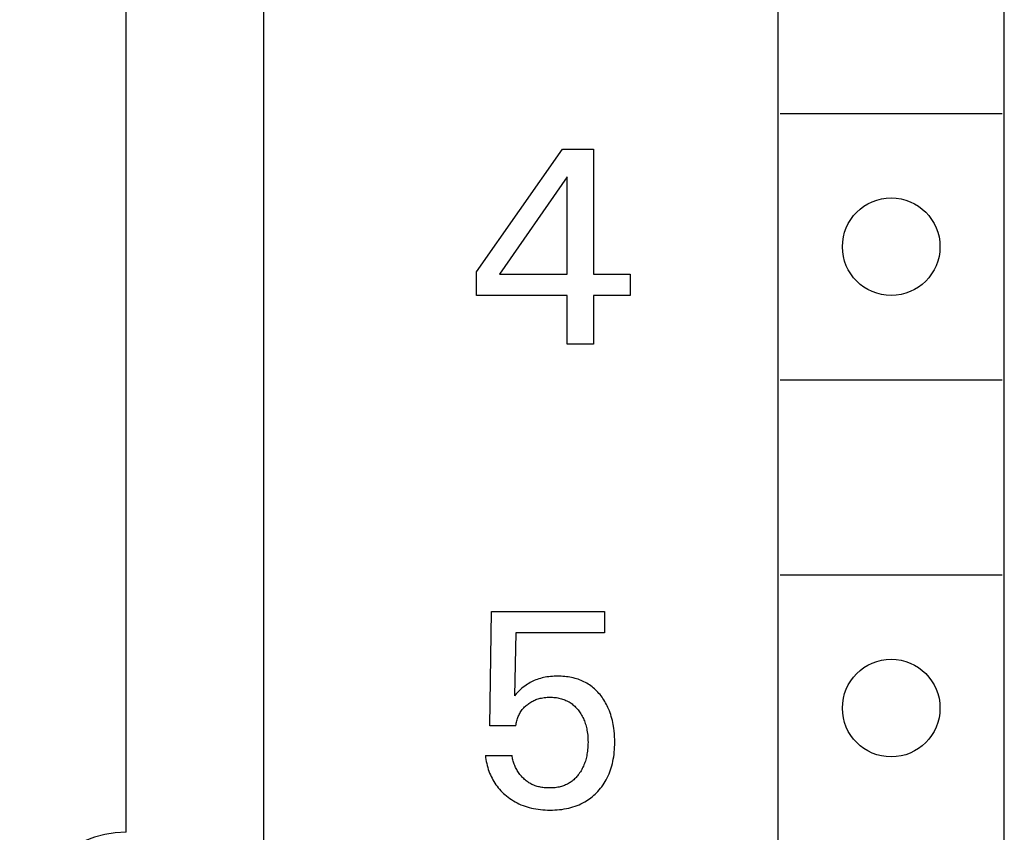
# Model space of a CAD drawing. Extents: x 0 to 594, y 0 to 420.
# Drawn here: x 278 to 289, y 225 to 234 of the extents above; entities that cross this region are included whole.
import ezdxf

# ---------------------------------------------------------------- set-up
doc = ezdxf.new("R2010")
doc.units = 0
doc.header["$LTSCALE"] = 32.67
doc.header["$MEASUREMENT"] = 0
doc.layers.add('10000_FRONT', color=7, linetype='CONTINUOUS')

msp = doc.modelspace()

# ---------------------------------------------------------------- linework, layer by layer
at = {"layer": '10000_FRONT', "color": 7, "linetype": 'Continuous'}
for p, q in [((280.94696, 325.00951), (280.94696, 204.80951)), ((286.74696, 208.10951), (286.74696, 259.30951)), ((289.29696, 208.10951), (289.29696, 259.30951)), ((279.39696, 224.50951), (279.39696, 248.10951)), ((286.77196, 232.60951), (289.27196, 232.60951)), ((283.34696, 230.82496), (284.31677, 232.20951)), ((284.31677, 232.20951), (284.66447, 232.20951)), ((284.66447, 232.20951), (284.66447, 230.80001)), ((284.36978, 231.89611), (283.60423, 230.80001)), ((284.36978, 230.80001), (284.36978, 231.89611)), ((283.34696, 230.5599), (283.34696, 230.82496)), ((283.60423, 230.80001), (284.36978, 230.80001)), ((284.66447, 230.80001), (285.08077, 230.80001)), ((285.08077, 230.80001), (285.08077, 230.5599)), ((284.36978, 230.5599), (283.34696, 230.5599)), ((284.36978, 230.00951), (284.36978, 230.5599)), ((284.66447, 230.5599), (284.66447, 230.00951)), ((285.08077, 230.5599), (284.66447, 230.5599)), ((284.66447, 230.00951), (284.36978, 230.00951)), ((286.77196, 229.60951), (289.27196, 229.60951)), ((286.77196, 227.40951), (289.27196, 227.40951)), ((283.49686, 225.71071), (283.51557, 226.99703)), ((283.51557, 226.99703), (284.78942, 226.99703)), ((284.78942, 226.99703), (284.78942, 226.75692)), ((283.79154, 226.75692), (283.77439, 226.04905)), ((284.78942, 226.75692), (283.79154, 226.75692)), ((283.9977, 226.2197), (283.98164, 226.2125)), ((284.01482, 226.22667), (283.9977, 226.2197)), ((284.03216, 226.23306), (284.01482, 226.22667)), ((284.0497, 226.23887), (284.03216, 226.23306)), ((284.06742, 226.24411), (284.0497, 226.23887)), ((284.08529, 226.2488), (284.06742, 226.24411)), ((284.10329, 226.25296), (284.08529, 226.2488)), ((284.12139, 226.2566), (284.10329, 226.25296)), ((284.14135, 226.26), (284.12139, 226.2566)), ((284.16138, 226.26282), (284.14135, 226.26)), ((284.18149, 226.26507), (284.16138, 226.26282)), ((284.20166, 226.26678), (284.18149, 226.26507)), ((284.22188, 226.26797), (284.20166, 226.26678)), ((284.24213, 226.26867), (284.22188, 226.26797)), ((284.26241, 226.2689), (284.24213, 226.26867)), ((284.28212, 226.26868), (284.26241, 226.2689)), ((284.30183, 226.26802), (284.28212, 226.26868)), ((284.32151, 226.26689), (284.30183, 226.26802)), ((284.34116, 226.26528), (284.32151, 226.26689)), ((284.36075, 226.26317), (284.34116, 226.26528)), ((284.38027, 226.26052), (284.36075, 226.26317)), ((284.3997, 226.25734), (284.38027, 226.26052)), ((284.41903, 226.25358), (284.3997, 226.25734)), ((284.43824, 226.24924), (284.41903, 226.25358)), ((284.45731, 226.2443), (284.43824, 226.24924)), ((284.47452, 226.23926), (284.45731, 226.2443)), ((284.49158, 226.2337), (284.47452, 226.23926)), ((284.50846, 226.22762), (284.49158, 226.2337)), ((284.52516, 226.22102), (284.50846, 226.22762)), ((284.54163, 226.2139), (284.52516, 226.22102)), ((283.83573, 226.11082), (283.81649, 226.09236)), ((283.85547, 226.12874), (283.83573, 226.11082)), ((283.87312, 226.14381), (283.85547, 226.12874)), ((283.89133, 226.1582), (283.87312, 226.14381)), ((283.90554, 226.16853), (283.89133, 226.1582)), ((283.92012, 226.17836), (283.90554, 226.16853)), ((283.93504, 226.18768), (283.92012, 226.17836)), ((283.95028, 226.19648), (283.93504, 226.18768)), ((283.96582, 226.20475), (283.95028, 226.19648)), ((283.98164, 226.2125), (283.96582, 226.20475)), ((284.55787, 226.20626), (284.54163, 226.2139)), ((284.57385, 226.1981), (284.55787, 226.20626)), ((284.58954, 226.18942), (284.57385, 226.1981)), ((284.60493, 226.18022), (284.58954, 226.18942)), ((284.61998, 226.1705), (284.60493, 226.18022)), ((284.63475, 226.16022), (284.61998, 226.1705)), ((284.64915, 226.14943), (284.63475, 226.16022)), ((284.66318, 226.13816), (284.64915, 226.14943)), ((284.67684, 226.12643), (284.66318, 226.13816)), ((284.69011, 226.11426), (284.67684, 226.12643)), ((284.70299, 226.10167), (284.69011, 226.11426)), ((283.79521, 226.07092), (283.77439, 226.04905)), ((283.81649, 226.09236), (283.79521, 226.07092)), ((283.99285, 225.99448), (284.00464, 225.99973)), ((284.00464, 225.99973), (284.01662, 226.00456)), ((284.01662, 226.00456), (284.02877, 226.00897)), ((284.02877, 226.00897), (284.04106, 226.01297)), ((284.04106, 226.01297), (284.05347, 226.01656)), ((284.05347, 226.01656), (284.06599, 226.01975)), ((284.06599, 226.01975), (284.0786, 226.02255)), ((284.0786, 226.02255), (284.09451, 226.0255)), ((284.09451, 226.0255), (284.11051, 226.02785)), ((284.11051, 226.02785), (284.12658, 226.02965)), ((284.12658, 226.02965), (284.14272, 226.0309)), ((284.14272, 226.0309), (284.15889, 226.03165)), ((284.15889, 226.03165), (284.1751, 226.0319)), ((284.1751, 226.0319), (284.18967, 226.03173)), ((284.18967, 226.03173), (284.20424, 226.03118)), ((284.20424, 226.03118), (284.21878, 226.03021)), ((284.21878, 226.03021), (284.23329, 226.02882)), ((284.23329, 226.02882), (284.24774, 226.027)), ((284.24774, 226.027), (284.26212, 226.02471)), ((284.26212, 226.02471), (284.27641, 226.02195)), ((284.27641, 226.02195), (284.29061, 226.01869)), ((284.29061, 226.01869), (284.30468, 226.01492)), ((284.30468, 226.01492), (284.31744, 226.01102)), ((284.31744, 226.01102), (284.33006, 226.00668)), ((284.33006, 226.00668), (284.34252, 226.00189)), ((284.34252, 226.00189), (284.35481, 225.99667)), ((284.35481, 225.99667), (284.36689, 225.99101)), ((284.71547, 226.08867), (284.70299, 226.10167)), ((284.72755, 226.0753), (284.71547, 226.08867)), ((284.7392, 226.06156), (284.72755, 226.0753)), ((284.75044, 226.04749), (284.7392, 226.06156)), ((284.76186, 226.03225), (284.75044, 226.04749)), ((284.77281, 226.01667), (284.76186, 226.03225)), ((284.78328, 226.00077), (284.77281, 226.01667)), ((284.79327, 225.98457), (284.78328, 226.00077)), ((283.8546, 225.88257), (283.86249, 225.89288)), ((283.86249, 225.89288), (283.87081, 225.90286)), ((283.87081, 225.90286), (283.87952, 225.9125)), ((283.87952, 225.9125), (283.88861, 225.92181)), ((283.88861, 225.92181), (283.89805, 225.93078)), ((283.89805, 225.93078), (283.9078, 225.93941)), ((283.9078, 225.93941), (283.91784, 225.94771)), ((283.91784, 225.94771), (283.92787, 225.95545)), ((283.92787, 225.95545), (283.93814, 225.96287)), ((283.93814, 225.96287), (283.94865, 225.96993)), ((283.94865, 225.96993), (283.95938, 225.97664)), ((283.95938, 225.97664), (283.97033, 225.98298)), ((283.97033, 225.98298), (283.98149, 225.98893)), ((283.98149, 225.98893), (283.99285, 225.99448)), ((284.36689, 225.99101), (284.37876, 225.98491)), ((284.37876, 225.98491), (284.39037, 225.97837)), ((284.39037, 225.97837), (284.40173, 225.9714)), ((284.40173, 225.9714), (284.41279, 225.96399)), ((284.41279, 225.96399), (284.4237, 225.95603)), ((284.4237, 225.95603), (284.43429, 225.94764)), ((284.43429, 225.94764), (284.44456, 225.93886)), ((284.44456, 225.93886), (284.45451, 225.9297)), ((284.45451, 225.9297), (284.46413, 225.92018)), ((284.46413, 225.92018), (284.47344, 225.91034)), ((284.47344, 225.91034), (284.48242, 225.9002)), ((284.48242, 225.9002), (284.49107, 225.88978)), ((284.49107, 225.88978), (284.49941, 225.8791)), ((284.80279, 225.96808), (284.79327, 225.98457)), ((284.81184, 225.95134), (284.80279, 225.96808)), ((284.82042, 225.93435), (284.81184, 225.95134)), ((284.82854, 225.91714), (284.82042, 225.93435)), ((284.83619, 225.89972), (284.82854, 225.91714)), ((284.84478, 225.87853), (284.83619, 225.89972)), ((283.80051, 225.76438), (283.80401, 225.77758)), ((283.80401, 225.77758), (283.80801, 225.79066)), ((283.80801, 225.79066), (283.8125, 225.80357)), ((283.8125, 225.80357), (283.81719, 225.81554)), ((283.81719, 225.81554), (283.82232, 225.82731)), ((283.82232, 225.82731), (283.82789, 225.83888)), ((283.82789, 225.83888), (283.83391, 225.85021)), ((283.83391, 225.85021), (283.84036, 225.86128)), ((283.84036, 225.86128), (283.84726, 225.87208)), ((283.84726, 225.87208), (283.8546, 225.88257)), ((284.49941, 225.8791), (284.50801, 225.86737)), ((284.50801, 225.86737), (284.51622, 225.85538)), ((284.51622, 225.85538), (284.52406, 225.84315)), ((284.52406, 225.84315), (284.53152, 225.83069)), ((284.53152, 225.83069), (284.53859, 225.81801)), ((284.53859, 225.81801), (284.54527, 225.80513)), ((284.54527, 225.80513), (284.55155, 225.79205)), ((284.55155, 225.79205), (284.55744, 225.7788)), ((284.55744, 225.7788), (284.56326, 225.76454)), ((284.85273, 225.85709), (284.84478, 225.87853)), ((284.86004, 225.83543), (284.85273, 225.85709)), ((284.86673, 225.81357), (284.86004, 225.83543)), ((284.87282, 225.79153), (284.86673, 225.81357)), ((284.87833, 225.76933), (284.87282, 225.79153)), ((283.79154, 225.71071), (283.49686, 225.71071)), ((283.79154, 225.71071), (283.79303, 225.7242)), ((283.79303, 225.7242), (283.79502, 225.73765)), ((283.79502, 225.73765), (283.79752, 225.75106)), ((283.79752, 225.75106), (283.80051, 225.76438)), ((284.56326, 225.76454), (284.56864, 225.75011)), ((284.56864, 225.75011), (284.57359, 225.73552)), ((284.57359, 225.73552), (284.57812, 225.7208)), ((284.57812, 225.7208), (284.58225, 225.70594)), ((284.58225, 225.70594), (284.58597, 225.69099)), ((284.58597, 225.69099), (284.58931, 225.67594)), ((284.58931, 225.67594), (284.59227, 225.66082)), ((284.88326, 225.74701), (284.87833, 225.76933)), ((284.88764, 225.72457), (284.88326, 225.74701)), ((284.89412, 225.6844), (284.88764, 225.72457)), ((284.89814, 225.6521), (284.89412, 225.6844)), ((284.59227, 225.66082), (284.59549, 225.64161)), ((284.59549, 225.64161), (284.59814, 225.62232)), ((284.59814, 225.62232), (284.60026, 225.60297)), ((284.60026, 225.60297), (284.60187, 225.58356)), ((284.60187, 225.58356), (284.60299, 225.56412)), ((284.60299, 225.56412), (284.60365, 225.54465)), ((284.90117, 225.61969), (284.89814, 225.6521)), ((284.90325, 225.58719), (284.90117, 225.61969)), ((284.90445, 225.55464), (284.90325, 225.58719)), ((284.90479, 225.52205), (284.90445, 225.55464)), ((284.59996, 225.44278), (284.59792, 225.42456)), ((284.60172, 225.46332), (284.59996, 225.44278)), ((284.60294, 225.48391), (284.60172, 225.46332)), ((284.60365, 225.50453), (284.60294, 225.48391)), ((284.60365, 225.54465), (284.60387, 225.52517)), ((284.60387, 225.52517), (284.60365, 225.50453)), ((284.902, 225.44085), (284.90354, 225.46789)), ((284.90354, 225.46789), (284.90446, 225.49496)), ((284.90446, 225.49496), (284.90479, 225.52205)), ((283.44696, 225.37549), (283.44951, 225.35279)), ((283.44696, 225.37549), (283.74788, 225.37549)), ((283.44951, 225.35279), (283.45277, 225.33012)), ((283.45277, 225.33012), (283.45672, 225.30752)), ((283.74952, 225.36286), (283.74788, 225.37549)), ((283.75158, 225.35025), (283.74952, 225.36286)), ((283.75406, 225.33766), (283.75158, 225.35025)), ((283.75695, 225.3251), (283.75406, 225.33766)), ((284.58255, 225.34264), (284.57849, 225.3276)), ((284.58622, 225.35778), (284.58255, 225.34264)), ((284.58952, 225.37301), (284.58622, 225.35778)), ((284.59244, 225.38831), (284.58952, 225.37301)), ((284.59542, 225.4064), (284.59244, 225.38831)), ((284.59792, 225.42456), (284.59542, 225.4064)), ((284.88366, 225.30688), (284.88886, 225.33345)), ((284.88886, 225.33345), (284.89327, 225.36015)), ((284.89327, 225.36015), (284.8969, 225.38696)), ((284.8969, 225.38696), (284.8998, 225.41387)), ((284.8998, 225.41387), (284.902, 225.44085)), ((283.45672, 225.30752), (283.46139, 225.28502)), ((283.46139, 225.28502), (283.46676, 225.26266)), ((283.46676, 225.26266), (283.47284, 225.24046)), ((283.47284, 225.24046), (283.47964, 225.21846)), ((283.76024, 225.3126), (283.75695, 225.3251)), ((283.76392, 225.30017), (283.76024, 225.3126)), ((283.768, 225.28782), (283.76392, 225.30017)), ((283.77245, 225.27556), (283.768, 225.28782)), ((283.77729, 225.26342), (283.77245, 225.27556)), ((283.78249, 225.2514), (283.77729, 225.26342)), ((283.78805, 225.23951), (283.78249, 225.2514)), ((283.79396, 225.22778), (283.78805, 225.23951)), ((283.80023, 225.21622), (283.79396, 225.22778)), ((284.5396, 225.22889), (284.53265, 225.21597)), ((284.54617, 225.242), (284.5396, 225.22889)), ((284.55235, 225.2553), (284.54617, 225.242)), ((284.55814, 225.26877), (284.55235, 225.2553)), ((284.56386, 225.28325), (284.55814, 225.26877)), ((284.56915, 225.29789), (284.56386, 225.28325)), ((284.57403, 225.31268), (284.56915, 225.29789)), ((284.57849, 225.3276), (284.57403, 225.31268)), ((284.85783, 225.21285), (284.86536, 225.23606)), ((284.86536, 225.23606), (284.87216, 225.25949)), ((284.87216, 225.25949), (284.87826, 225.28311)), ((284.87826, 225.28311), (284.88366, 225.30688)), ((283.47964, 225.21846), (283.48716, 225.1967)), ((283.48716, 225.1967), (283.49482, 225.17663)), ((283.49482, 225.17663), (283.50311, 225.15681)), ((283.50311, 225.15681), (283.51203, 225.13729)), ((283.51203, 225.13729), (283.52159, 225.11808)), ((283.52159, 225.11808), (283.53177, 225.09921)), ((283.80683, 225.20484), (283.80023, 225.21622)), ((283.81377, 225.19365), (283.80683, 225.20484)), ((283.82103, 225.18268), (283.81377, 225.19365)), ((283.82862, 225.17193), (283.82103, 225.18268)), ((283.83628, 225.16172), (283.82862, 225.17193)), ((283.84423, 225.15175), (283.83628, 225.16172)), ((283.85247, 225.14203), (283.84423, 225.15175)), ((283.86098, 225.13258), (283.85247, 225.14203)), ((283.86976, 225.1234), (283.86098, 225.13258)), ((283.8788, 225.11451), (283.86976, 225.1234)), ((283.8881, 225.10593), (283.8788, 225.11451)), ((284.45217, 225.11066), (284.44309, 225.10228)), ((284.46099, 225.11934), (284.45217, 225.11066)), ((284.46953, 225.1283), (284.46099, 225.11934)), ((284.4778, 225.13752), (284.46953, 225.1283)), ((284.48579, 225.14699), (284.4778, 225.13752)), ((284.49352, 225.15667), (284.48579, 225.14699)), ((284.50097, 225.16656), (284.49352, 225.15667)), ((284.50946, 225.17855), (284.50097, 225.16656)), ((284.51758, 225.19079), (284.50946, 225.17855)), ((284.52531, 225.20327), (284.51758, 225.19079)), ((284.53265, 225.21597), (284.52531, 225.20327)), ((284.80945, 225.10226), (284.82025, 225.1229)), ((284.82025, 225.1229), (284.8308, 225.14489)), ((284.8308, 225.14489), (284.84057, 225.16724)), ((284.84057, 225.16724), (284.84957, 225.1899)), ((284.84957, 225.1899), (284.85783, 225.21285)), ((283.53177, 225.09921), (283.5426, 225.08071)), ((283.5426, 225.08071), (283.55406, 225.06262)), ((283.55406, 225.06262), (283.56615, 225.04494)), ((283.56615, 225.04494), (283.57893, 225.02767)), ((283.57893, 225.02767), (283.59231, 225.01086)), ((283.59231, 225.01086), (283.60629, 224.99452)), ((283.89766, 225.09767), (283.8881, 225.10593)), ((283.90745, 225.08973), (283.89766, 225.09767)), ((283.91749, 225.08214), (283.90745, 225.08973)), ((283.92776, 225.07491), (283.91749, 225.08214)), ((283.93825, 225.06804), (283.92776, 225.07491)), ((283.94896, 225.06156), (283.93825, 225.06804)), ((283.95989, 225.05547), (283.94896, 225.06156)), ((283.97102, 225.04979), (283.95989, 225.05547)), ((283.98281, 225.04433), (283.97102, 225.04979)), ((283.9948, 225.03932), (283.98281, 225.04433)), ((284.00697, 225.03473), (283.9948, 225.03932)), ((284.01932, 225.03057), (284.00697, 225.03473)), ((284.03182, 225.02681), (284.01932, 225.03057)), ((284.04446, 225.02346), (284.03182, 225.02681)), ((284.05722, 225.02048), (284.04446, 225.02346)), ((284.07009, 225.01788), (284.05722, 225.02048)), ((284.08305, 225.01564), (284.07009, 225.01788)), ((284.0961, 225.01375), (284.08305, 225.01564)), ((284.1092, 225.0122), (284.0961, 225.01375)), ((284.12235, 225.01098), (284.1092, 225.0122)), ((284.13553, 225.01006), (284.12235, 225.01098)), ((284.14872, 225.00945), (284.13553, 225.01006)), ((284.16192, 225.00913), (284.14872, 225.00945)), ((284.1751, 225.00908), (284.16192, 225.00913)), ((284.18988, 225.00935), (284.1751, 225.00908)), ((284.20462, 225.00999), (284.18988, 225.00935)), ((284.21929, 225.01101), (284.20462, 225.00999)), ((284.2339, 225.01243), (284.21929, 225.01101)), ((284.24843, 225.0143), (284.2339, 225.01243)), ((284.26286, 225.01662), (284.24843, 225.0143)), ((284.2772, 225.01942), (284.26286, 225.01662)), ((284.29144, 225.02273), (284.2772, 225.01942)), ((284.30555, 225.02658), (284.29144, 225.02273)), ((284.3171, 225.03017), (284.30555, 225.02658)), ((284.32854, 225.03413), (284.3171, 225.03017)), ((284.33986, 225.03847), (284.32854, 225.03413)), ((284.35103, 225.04317), (284.33986, 225.03847)), ((284.36205, 225.04825), (284.35103, 225.04317)), ((284.3729, 225.05369), (284.36205, 225.04825)), ((284.38355, 225.0595), (284.3729, 225.05369)), ((284.39399, 225.06567), (284.38355, 225.0595)), ((284.40421, 225.07219), (284.39399, 225.06567)), ((284.41417, 225.07907), (284.40421, 225.07219)), ((284.42409, 225.08646), (284.41417, 225.07907)), ((284.43372, 225.0942), (284.42409, 225.08646)), ((284.44309, 225.10228), (284.43372, 225.0942)), ((284.73013, 224.98746), (284.74503, 225.00537)), ((284.74503, 225.00537), (284.75927, 225.02382)), ((284.75927, 225.02382), (284.77285, 225.04275)), ((284.77285, 225.04275), (284.78574, 225.06216)), ((284.78574, 225.06216), (284.79795, 225.08201)), ((284.79795, 225.08201), (284.80945, 225.10226)), ((283.60629, 224.99452), (283.62082, 224.97867)), ((283.62082, 224.97867), (283.63588, 224.9633)), ((283.63588, 224.9633), (283.65144, 224.94843)), ((283.65144, 224.94843), (283.66748, 224.93406)), ((283.66748, 224.93406), (283.68396, 224.92021)), ((283.68396, 224.92021), (283.70285, 224.90536)), ((283.70285, 224.90536), (283.72223, 224.89118)), ((283.72223, 224.89118), (283.74209, 224.87769)), ((284.60298, 224.87519), (284.62024, 224.88711)), ((284.62024, 224.88711), (284.63709, 224.8996)), ((284.63709, 224.8996), (284.65351, 224.91265)), ((284.65351, 224.91265), (284.66949, 224.92624)), ((284.66949, 224.92624), (284.685, 224.94036)), ((284.685, 224.94036), (284.70004, 224.95498)), ((284.70004, 224.95498), (284.71458, 224.9701)), ((284.71458, 224.9701), (284.73013, 224.98746)), ((283.74209, 224.87769), (283.76241, 224.86491)), ((283.76241, 224.86491), (283.78315, 224.85285)), ((283.78315, 224.85285), (283.8043, 224.84154)), ((283.8043, 224.84154), (283.82584, 224.83099)), ((283.82584, 224.83099), (283.84836, 224.82095)), ((283.84836, 224.82095), (283.87123, 224.81173)), ((283.87123, 224.81173), (283.89441, 224.80331)), ((283.89441, 224.80331), (283.91787, 224.79569)), ((283.91787, 224.79569), (283.94157, 224.78884)), ((283.94157, 224.78884), (283.96548, 224.78277)), ((283.96548, 224.78277), (283.98956, 224.77746)), ((283.98956, 224.77746), (284.01577, 224.77255)), ((284.33505, 224.77231), (284.36136, 224.77721)), ((284.36136, 224.77721), (284.38749, 224.783)), ((284.38749, 224.783), (284.41094, 224.78902)), ((284.41094, 224.78902), (284.43418, 224.79581)), ((284.43418, 224.79581), (284.45719, 224.80337)), ((284.45719, 224.80337), (284.47992, 224.81172)), ((284.47992, 224.81172), (284.50234, 224.82086)), ((284.50234, 224.82086), (284.5244, 224.83081)), ((284.5244, 224.83081), (284.54608, 224.84157)), ((284.54608, 224.84157), (284.56732, 224.85316)), ((284.56732, 224.85316), (284.58534, 224.86387)), ((284.58534, 224.86387), (284.60298, 224.87519)), ((284.01577, 224.77255), (284.04211, 224.76848)), ((284.04211, 224.76848), (284.06856, 224.76522)), ((284.06856, 224.76522), (284.09511, 224.76274)), ((284.09511, 224.76274), (284.12173, 224.761)), ((284.12173, 224.761), (284.1484, 224.75997)), ((284.1484, 224.75997), (284.1751, 224.75961)), ((284.1751, 224.75961), (284.20189, 224.75991)), ((284.20189, 224.75991), (284.22866, 224.76089)), ((284.22866, 224.76089), (284.25538, 224.76259)), ((284.25538, 224.76259), (284.28204, 224.76503)), ((284.28204, 224.76503), (284.30861, 224.76826)), ((284.30861, 224.76826), (284.33505, 224.77231))]:
    msp.add_line(p, q, dxfattribs=at)
for centre in [(288.02196, 231.10951), (288.02196, 225.90951)]:
    msp.add_circle(centre, 0.55, dxfattribs=at)
msp.add_arc((279.39696, 223.30951), 1.2, 90, 270, dxfattribs=at)

doc.saveas('drawing.dxf')
